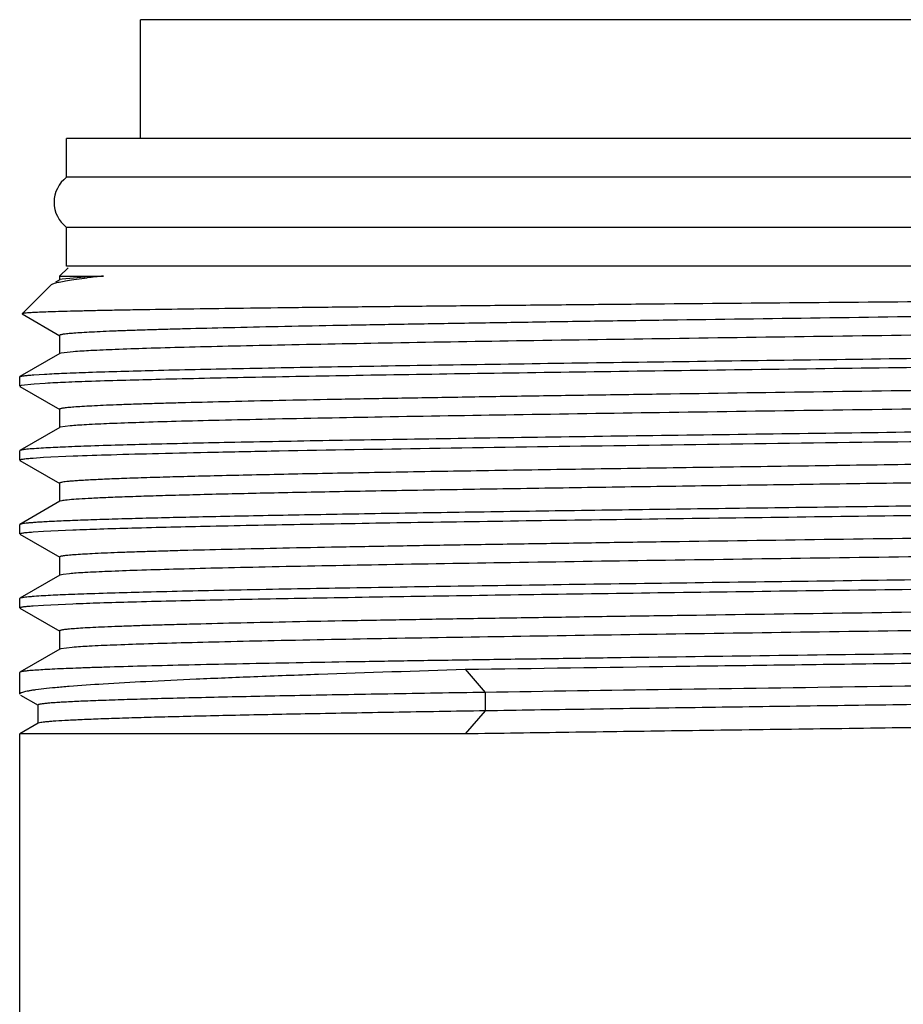
# Model space of a CAD drawing. Units: inches. Extents: x 0 to 11, y 0 to 8.5.
# Drawn here: x 8.7 to 9, y 5.6 to 5.9 of the extents above; entities that cross this region are included whole.
import ezdxf

# ---------------------------------------------------------------- set-up
doc = ezdxf.new("R2010")
doc.units = ezdxf.units.IN
doc.header["$LTSCALE"] = 0.605
doc.header["$MEASUREMENT"] = 0
doc.layers.get('0').update_dxf_attribs({"linetype": 'CONTINUOUS'})

msp = doc.modelspace()

# ---------------------------------------------------------------- linework, layer by layer
at = {"color": 7, "linetype": 'Continuous'}
for p, q in [((9.2416851508, 5.921216969600001), (8.7841851508, 5.921216969600001)), ((8.7841851508, 5.8855919696), (8.7841851508, 5.921216969600001)), ((9.263810150800001, 5.8855919696), (8.7620601508, 5.8855919696)), ((8.7620601508, 5.873966969600001), (8.7620601508, 5.8855919696)), ((9.263810150800001, 5.873966969600001), (8.7620601508, 5.873966969600001)), ((9.263810150800001, 5.8589669696), (8.7620601508, 5.8589669696)), ((8.7620601508, 5.8473419696), (8.7620601508, 5.8589669696)), ((8.7625289008, 5.8468732196), (8.759982651, 5.8443269698)), ((9.263810150800001, 5.8473419696), (8.7620601508, 5.8473419696)), ((8.7572872777, 5.8416315965), (8.7487285207, 5.833072839500001)), ((8.7572872777, 5.8416315965), (8.757559494199999, 5.841830885499999)), ((8.7600562975, 5.8432728313), (8.7587326602, 5.8425084075)), ((8.759982651, 5.8443269698), (8.7730785437, 5.8443269698)), ((8.759982651, 5.8443269698), (8.759982651, 5.843187771)), ((8.7607593124, 5.8434640802), (8.760179367200001, 5.843326786900001)), ((8.7686155479, 5.844111258), (8.7607593124, 5.8434640802)), ((8.7641847431, 5.8433229825), (8.7681956861, 5.8438248571)), ((8.7487285207, 5.833072839500001), (8.748747399199999, 5.8330212197)), ((8.748747399199999, 5.8330212197), (8.7600562986, 5.826490203400001)), ((8.759982652, 5.8265752638), (8.759982652, 5.8210402638)), ((8.7600562986, 5.8211253242), (8.748067968600001, 5.814201934)), ((8.7604023757, 5.8212432073), (8.7600564973, 5.821125324700001)), ((8.764068847799999, 5.821674698), (8.7604023757, 5.8212432073)), ((8.7521949174, 5.814748990700001), (8.7554441914, 5.814958426900001)), ((8.7479976508, 5.8141207201), (8.748067968600001, 5.814201934)), ((8.7479976508, 5.8113472974), (8.7479976508, 5.8141207201)), ((8.7556313056, 5.8121955139), (8.752300592200001, 5.8119834487)), ((8.7484781167, 5.8115593414), (8.7479976508, 5.8113472974)), ((8.748067968500001, 5.811266083600001), (8.7600562986, 5.804342693400001)), ((8.752300592200001, 5.8119834487), (8.7484781167, 5.8115593414)), ((8.7599826521, 5.8044277537), (8.7599826521, 5.7988927537)), ((8.7600562986, 5.798977814), (8.748067968500001, 5.7920544237)), ((8.7631807198, 5.799453804700001), (8.760153471699999, 5.7990223025)), ((8.748067968500001, 5.7920544237), (8.7479976508, 5.7919732099)), ((8.7479976508, 5.7891998125), (8.7479976508, 5.7919732099)), ((8.748067968400001, 5.7891185988), (8.7600562973, 5.782195209299999)), ((8.7520315362, 5.7898157012), (8.7551550111, 5.7900210156)), ((8.7551550111, 5.7900210156), (8.7640120941, 5.7904316574)), ((8.7599826509, 5.7822802695), (8.7599826509, 5.7767452695)), ((8.7600562973, 5.7768303297), (8.748067968400001, 5.769906940199999)), ((8.7606127691, 5.7769941216), (8.7600567323, 5.7768303291)), ((8.748067968400001, 5.769906940199999), (8.7479976508, 5.7698257264)), ((8.7479976508, 5.7670523097), (8.7479976508, 5.7698257264)), ((8.7520220363, 5.767667471699999), (8.755138106699999, 5.767872539)), ((8.755138106699999, 5.767872539), (8.7639741782, 5.768282682000001)), ((8.748067968600001, 5.766971095800001), (8.7600562984, 5.760047705700001)), ((8.7599826518, 5.7601327661), (8.7599826518, 5.7545977661)), ((8.7600562984, 5.7546828266), (8.748067968600001, 5.7477594365)), ((8.7610240077, 5.7549177214), (8.7600569506, 5.7546828261)), ((8.7629064637, 5.755134168300001), (8.7610240077, 5.7549177214)), ((8.748067968600001, 5.7477594365), (8.7479976508, 5.7476782225)), ((8.7479976508, 5.744904797899999), (8.7479976508, 5.7476782225)), ((8.748067968500001, 5.7448235841), (8.7600562988, 5.7379001937)), ((8.7520220483, 5.745519960499999), (8.7551381259, 5.745725028)), ((8.7551381259, 5.745725028), (8.763974213, 5.7461351712)), ((8.7599826522, 5.7379852541), (8.7599826522, 5.7324502541)), ((8.7600562988, 5.732535314400001), (8.748067968500001, 5.7256119241)), ((8.760293578999999, 5.7326248728), (8.760057058500001, 5.7325353143)), ((8.7637307496, 5.7330577584), (8.760293578999999, 5.7326248728)), ((8.8816071429, 5.7264660556), (8.8875480391, 5.7195465126)), ((8.748067968500001, 5.7256119241), (8.7479976508, 5.725530710299999)), ((8.7479976508, 5.7190485555), (8.7479976508, 5.725530710299999)), ((8.7527938587, 5.720392036900001), (8.7552057525, 5.720696798400001)), ((8.7482785866, 5.7187238722), (8.7535586424, 5.7156721289)), ((8.8875480391, 5.7195465126), (8.8875480391, 5.7140115126)), ((8.7534870898, 5.715754854), (8.7534870898, 5.7102198539)), ((8.8875480391, 5.7140115126), (8.8816071429, 5.7070919696)), ((8.7535589073, 5.7103027625), (8.7479976508, 5.7070919696)), ((8.753979643, 5.7104369574), (8.753559023300001, 5.7103027628)), ((8.8816071429, 5.7070919696), (8.7479976508, 5.7070919696)), ((8.7479976508, 5.620091969600001), (8.7479976508, 5.7070919696))]:
    msp.add_line(p, q, dxfattribs=at)
for centre, radius, start, end in [((8.7676851508, 5.8664669696), 0.009375, 126.8698976459, 233.1301023541), ((8.7972778559, 5.5850047122), 0.2604489201, 95.3312611608, 96.41111430129997), ((8.7939239939, 5.3667656639), 0.4780160391, 92.4993621318, 93.0349304973)]:
    msp.add_arc(centre, radius, start, end, dxfattribs=at)
for points, knots in [([(8.757559496499999, 5.8418308809), (8.7576830193, 5.8419022079), (8.7579783654, 5.842038799299999), (8.7587411555, 5.842308415700001), (8.7600190958, 5.8426271175), (8.7619320396, 5.8429903979), (8.7633786992, 5.8432096887), (8.7641847431, 5.8433229825)], [0, 0, 0, 0, 0.0627980132, 0.142771343, 0.3559975116, 0.6416403037, 1, 1, 1, 1]), ([(9.263017790900001, 5.839547506900001), (9.2608317957, 5.8394663092), (9.2557761033, 5.839316265), (9.2430369062, 5.8390218508), (9.2224327192, 5.8386783338), (9.1926175928, 5.838284513400001), (9.1567796466, 5.8378886536), (9.1161154651, 5.8374903776), (9.071975463200001, 5.8370916347), (9.0258184076, 5.8366928099), (8.9791626139, 5.836294429500001), (8.940663008200001, 5.8359590539), (8.910759817999999, 5.8356875908), (8.8894360004, 5.8354868038), (8.8691015303, 5.835286279299999), (8.8499208338, 5.835086029199999), (8.8320489588, 5.834886118099999), (8.815629643, 5.8346866112), (8.8007948422, 5.834487588099999), (8.7894781146, 5.8343167472), (8.7813047338, 5.834178407), (8.7758638694, 5.8340785472), (8.77089867, 5.833978831900001), (8.7664191317, 5.83387926), (8.762433920800001, 5.8337798964), (8.7589505588, 5.8336808596), (8.7559761469, 5.833582214700001), (8.7538185783, 5.8334964186), (8.7523515547, 5.8334261237), (8.7514463667, 5.8333766089), (8.750671852, 5.833327265399999), (8.7500282774, 5.833278299400001), (8.7495161127, 5.8332296552), (8.7491715136, 5.8331870676), (8.7489624625, 5.8331508892), (8.7488541378, 5.8331268386), (8.7487791233, 5.8331032664), (8.7487398586, 5.8330842558), (8.7487284556, 5.833072839700001)], [0, 0, 0, 0, 0.0127585844, 0.0294996307, 0.07432095650000001, 0.1329479799, 0.2034112505, 0.2833579284, 0.370132725, 0.4608677859, 0.5525784754999999, 0.6422620262, 0.6854248085, 0.7269956731999999, 0.7666384576, 0.8040311337999999, 0.8388729534, 0.8708824725, 0.8998036539000001, 0.9254045191, 0.9368946245, 0.9474816187999999, 0.9571436294, 0.9658599156000001, 0.9736149020999999, 0.980394517, 0.9861847322, 0.9909726000000001, 0.9929882715, 0.9947509091, 0.9962599161, 0.9975147661, 0.9985150745, 0.9992607936, 0.9995384545999999, 0.9997531217, 0.9999058895999999, 1, 1, 1, 1]), ([(9.260968424400001, 5.8369527637), (9.259100264199999, 5.836820134600001), (9.254677642599999, 5.8365814746), (9.2470384866, 5.836267825), (9.2374192438, 5.835951414299999), (9.2259017031, 5.835632394199999), (9.2125827153, 5.835312142899999), (9.191561695499999, 5.8348626336), (9.161746105599999, 5.834315406699999), (9.1224540023, 5.8336811896), (9.079464405, 5.833045002), (9.0342286979, 5.8324075799), (8.988274093400001, 5.831769828), (8.9502303752, 5.8312325183), (8.9206010727, 5.8307969734), (8.8994261482, 5.830474301900001), (8.879211439299999, 5.8301518116), (8.8601276843, 5.829829515499999), (8.842336554500001, 5.8295075358), (8.8259882588, 5.8291859629), (8.811221341900001, 5.8288649606), (8.7999620799, 5.8285891365), (8.7918377682, 5.828365588600001), (8.786437514600001, 5.828204227200001), (8.781516549400001, 5.828043040599999), (8.777085380099999, 5.827882026), (8.7731531216, 5.8277213401), (8.769727856900001, 5.8275610804), (8.7668171209, 5.8274016727), (8.7644271178, 5.827243001499999), (8.7627637861, 5.827104280299999), (8.76169741, 5.826988364299999), (8.7610959301, 5.826909394299999), (8.7606263575, 5.826830273300001), (8.760320776799999, 5.8267624796), (8.7601409897, 5.8267017167), (8.7600479747, 5.826660125399999), (8.7599830422, 5.826610240499999), (8.759983159299999, 5.826575263200001)], [0, 0, 0, 0, 0.0112105305, 0.0265086842, 0.04576485349999999, 0.0688195881, 0.09547642949999999, 0.125512184, 0.1946753381, 0.2739755297, 0.360736405, 0.452029476, 0.544773129, 0.6358367739999999, 0.6797732765000001, 0.7221465937, 0.7625997949, 0.8007893397, 0.8363939074, 0.8691108846, 0.8986654175, 0.9248061464, 0.9365263587999999, 0.9473140822, 0.9571452348999999, 0.9659978919, 0.9738554962, 0.980702385, 0.9865230312000001, 0.9913043484999999, 0.9950394607999999, 0.9965132073999999, 0.997723927, 0.9986718333, 0.9993584185, 0.9996054368999999, 0.9997906324, 1, 1, 1, 1]), ([(9.2658874959, 5.8321140204), (9.2658876061, 5.8320787208), (9.2658215912, 5.8320285888), (9.265727466900001, 5.8319868138), (9.2655452861, 5.8319257065), (9.2652359826, 5.831857508400001), (9.264760800800001, 5.831777904299999), (9.2641523071, 5.831698458200001), (9.263073452, 5.831581839), (9.2613903589, 5.8314422742), (9.2589718854, 5.8312827098), (9.2560266834, 5.8311223484), (9.2525613114, 5.8309611157), (9.2485831163, 5.8307994611), (9.2441002762, 5.8306375145), (9.239122375, 5.830475369099999), (9.233660383, 5.8303130343), (9.2254442187, 5.8300881575), (9.2140597694, 5.8298107479), (9.199131379099999, 5.8294877934), (9.1826095593, 5.8291643533), (9.1646352018, 5.8288404275), (9.145362617, 5.8285162498), (9.1249563473, 5.828191822000001), (9.1035914124, 5.8278672581), (9.07372199, 5.8274292581), (9.0354097143, 5.8268890049), (8.9891873911, 5.826247580900001), (8.9437763705, 5.825606532899999), (8.900728053, 5.824966820399999), (8.8615131238, 5.824329173500001), (8.8318538013, 5.8237786173), (8.8110348269, 5.823325762000001), (8.7979267551, 5.823003926799999), (8.7866585367, 5.8226831989), (8.7773271724, 5.822365839400001), (8.7700117782, 5.8220509482), (8.765817184600001, 5.8218107923), (8.764068847799999, 5.821674698)], [0, 0, 0, 0, 0.000210945, 0.0003981247, 0.0006478616, 0.0013416685, 0.0022990751, 0.0035217216, 0.0050099817, 0.0087825322, 0.0136133881, 0.0194933038, 0.0264083167, 0.0343440507, 0.0432857658, 0.0532143322, 0.0641067804, 0.0759399807, 0.1023309375, 0.1321581615, 0.1651700404, 0.2010810903, 0.2395869548, 0.2803556572, 0.3230405219, 0.3672745155, 0.4588688983, 0.5520102347, 0.6435170322, 0.7302636604, 0.8092872356999999, 0.8778889915000001, 0.9075323558, 0.9337268545, 0.9562437726, 0.9748963305, 0.9895206623999999, 1, 1, 1, 1]), ([(8.7554441914, 5.814958426900001), (8.7573749122, 5.815067530599999), (8.761772022, 5.815272854400001), (8.7726387786, 5.815676445399999), (8.7899522817, 5.8161523195), (8.8148714266, 5.81669761), (8.8448302301, 5.8172464613), (8.879066325, 5.8177990067), (8.9167086307, 5.8183530815), (8.9567993142, 5.8189081964), (9.0121680988, 5.8196492834), (9.0673233023, 5.8203771427), (9.120861032, 5.821129989299999), (9.1575697575, 5.8216836393), (9.1905982682, 5.822235458200001), (9.2191062864, 5.822782945299999), (9.2423684202, 5.823325787100001), (9.2560454847, 5.8237365074), (9.2619015445, 5.823964335199999)], [0, 0, 0, 0, 0.0114528306, 0.0260690049, 0.064401832, 0.1140279531, 0.1736865971, 0.2418605861, 0.3168157064, 0.3966451697, 0.4793182039, 0.6447636597999999, 0.7233272462, 0.7964237903, 0.8621937083, 0.9189640448999999, 0.9652915706, 1, 1, 1, 1]), ([(9.2693868755, 5.82152651), (9.267262991, 5.8214139584), (9.262444549, 5.8212016142), (9.250604150700001, 5.8207840582), (9.2318540815, 5.8202911945), (9.2050002706, 5.819726141799999), (9.1729012179, 5.819157510499999), (9.1364335903, 5.8185851931), (9.0965932047, 5.8180113727), (9.054468095499999, 5.817436539400001), (9.0112086789, 5.8168613052), (8.9679963699, 5.8162860885), (8.9260113155, 5.815711308200001), (8.886400157, 5.8151375976), (8.8502447479, 5.814565448400001), (8.8185324264, 5.813997184500001), (8.7921293169, 5.8134326349), (8.773789114400001, 5.8129400922), (8.7622994321, 5.812521791), (8.7576627089, 5.8123089115), (8.7556313056, 5.8121955139)], [0, 0, 0, 0, 0.0124171574, 0.0281576356, 0.0691698243, 0.1219207437, 0.1849714585, 0.2566010176, 0.3348538769, 0.4175934705, 0.5025606263, 0.5874352855, 0.6698998755, 0.747702632, 0.8187191379000001, 0.881010414, 0.9328762773999999, 0.9729022187, 0.9881217052, 1, 1, 1, 1]), ([(8.748068257, 5.8142019341), (8.748120804600001, 5.814232173500001), (8.748266544, 5.8142831602), (8.748535756699999, 5.814348566900001), (8.7489043694, 5.8144146827), (8.7495918061, 5.8145132388), (8.750699647100001, 5.8146300285), (8.7516527705, 5.8147082925), (8.7521949174, 5.814748990700001)], [0, 0, 0, 0, 0.0435835634, 0.1098879549, 0.1994656554, 0.3125023892, 0.6091667879, 1, 1, 1, 1]), ([(9.261315828899999, 5.8148303666), (9.2594962314, 5.8146964137), (9.255165753, 5.814457045), (9.2476574899, 5.8141429701), (9.2381542812, 5.8138260945), (9.2267373686, 5.8135064255), (9.213503169800001, 5.8131854926), (9.1925632731, 5.8127346564), (9.1628099608, 5.812186055800001), (9.123548064, 5.811550450199999), (9.0805336985, 5.8109128275), (9.035226093099999, 5.8102739321), (8.9891622715, 5.809634689299999), (8.9510091401, 5.809096178), (8.9212821824, 5.8086596436), (8.9000299669, 5.808336193300001), (8.8797375147, 5.8080129288), (8.8605769891, 5.8076898526), (8.842711573999999, 5.8073671015), (8.826292744, 5.8070447476), (8.8114604217, 5.8067229787), (8.8001503139, 5.806446487300001), (8.7919887326, 5.8062224079), (8.7865633641, 5.8060606592), (8.781619371, 5.8058990783), (8.7771673121, 5.8057376737), (8.7732163535, 5.805576601399999), (8.7697747437, 5.805415960099999), (8.766850097, 5.8052561592), (8.7644486215, 5.805097101), (8.7627772349, 5.804958049400001), (8.7617056514, 5.8048418557), (8.761101258, 5.8047626964), (8.7606294486, 5.8046833912), (8.7603224545, 5.804615425800001), (8.7601418283, 5.8045545145), (8.7600484268, 5.8045128329), (8.7599831346, 5.804462851699999), (8.7599832386, 5.8044277531)], [0, 0, 0, 0, 0.0109135909, 0.0259398626, 0.04495098980000001, 0.0677889793, 0.0942581599, 0.1241360138, 0.1930723858, 0.2722610151, 0.3590164021, 0.4503961162, 0.5433007607, 0.6345791363000001, 0.6786363081, 0.7211352426000001, 0.7617164934, 0.800033401, 0.8357624645, 0.8685979942000001, 0.8982634477, 0.9245045601999999, 0.9362708114, 0.9471012732999999, 0.9569714276000001, 0.9658596313, 0.9737492165, 0.9806240813, 0.9864682903, 0.9912691691, 0.9950198269, 0.9964997165999999, 0.9977154270999999, 0.9986671231, 0.9993562811, 0.9996042009, 0.9997900531, 1, 1, 1, 1]), ([(9.2658875683, 5.809966506599999), (9.2658874787, 5.8099307663), (9.2658201839, 5.809880506), (9.2657247662, 5.8098383952), (9.265539974, 5.809776890399999), (9.2652264914, 5.809708182400001), (9.264744861799999, 5.8096280237), (9.2641280788, 5.8095480113), (9.263034072, 5.809430549), (9.2613271144, 5.809290051100001), (9.2588746398, 5.8091293877), (9.255888523300001, 5.808967862899999), (9.2523752128, 5.8088054798), (9.2483419414, 5.8086427163), (9.2437974212, 5.8084796468), (9.2387518163, 5.8083163426), (9.2332160938, 5.808152854199999), (9.224890347, 5.807926446900001), (9.2133563579, 5.8076470849), (9.198235774299999, 5.807321879), (9.1815070377, 5.806996167799999), (9.1633148955, 5.8066699787), (9.1438176466, 5.8063435285), (9.1231841783, 5.8060168339), (9.1015938858, 5.8056899984), (9.0714408765, 5.8052491099), (9.0328128051, 5.804705358), (8.9862782577, 5.804059583200001), (8.940667228999999, 5.8034142428), (8.8975598719, 5.802770346900001), (8.8584495966, 5.802128700700001), (8.828987383300001, 5.8015740691), (8.808418850499999, 5.8011174293), (8.7955688692, 5.8007933957), (8.784605624400001, 5.8004714326), (8.7756239317, 5.8001513384), (8.769415373500001, 5.7998714091), (8.7654972207, 5.7996358873), (8.7638928211, 5.799516427), (8.7631807198, 5.799453804700001)], [0, 0, 0, 0, 0.0002131997, 0.0004026256, 0.0006552906, 0.0013570817, 0.0023254927, 0.0035624003, 0.0050684188, 0.008887835600000001, 0.0137785318, 0.0197288925, 0.0267264749, 0.0347584362, 0.0438077392, 0.05385293360000001, 0.0648723107, 0.0768439258, 0.1035362029, 0.1336951747, 0.1670623833, 0.2033457219, 0.2422327899, 0.2833841203, 0.3264443963, 0.3710384695, 0.4632727954, 0.556892313, 0.6486541978, 0.7353800248000001, 0.8140659751, 0.8819870611, 0.9111594779000001, 0.9367919627, 0.9586643394, 0.9765854796, 0.9904036473000001, 0.9957357627, 1, 1, 1, 1]), ([(9.2618961312, 5.8018165912), (9.259217359400001, 5.801712392100001), (9.2533461691, 5.801510443300001), (9.2396337434, 5.8011122745), (9.2189891907, 5.800633794199999), (9.1904020465, 5.8000841109), (9.157282157100001, 5.799531650900001), (9.1204754627, 5.7989768381), (9.0668114287, 5.7982227278), (9.0115416969, 5.7974935236), (8.9560784504, 5.7967509235), (8.915948886699999, 5.7961947876), (8.8782965102, 5.795639715599999), (8.8440830862, 5.795086194), (8.814182401, 5.7945364657), (8.7893582153, 5.7939903272), (8.7721469992, 5.79351376), (8.7613803965, 5.793109031699999), (8.7570393433, 5.792903122799999), (8.7551381388, 5.7927934406)], [0, 0, 0, 0, 0.0158674415, 0.0347713558, 0.0811968385, 0.1380929868, 0.2040076928, 0.2772580915, 0.3559737817, 0.5216724397, 0.6044239758, 0.6842860335, 0.7592191395000001, 0.8273097415999999, 0.886819206, 0.9362285768, 0.9742778196999999, 0.9887282008, 1, 1, 1, 1]), ([(8.7640120941, 5.7904316574), (8.7678017761, 5.7905788993), (8.7763252749, 5.79085775), (8.7904704789, 5.7912339631), (8.8072662773, 5.7916123483), (8.8343543438, 5.792146760800001), (8.8730991493, 5.7927930259), (8.924110021499999, 5.7935412451), (8.979342067300001, 5.7942919648), (9.036169620299999, 5.795043820399999), (9.091893799, 5.7957950344), (9.1283698053, 5.796320231599999), (9.1459730492, 5.7965910556)], [0, 0, 0, 0, 0.0297832277, 0.066970704, 0.1111228398, 0.1617155629, 0.2797373904, 0.415431659, 0.5623523716, 0.7135204959999999, 0.8617435051000001, 1, 1, 1, 1]), ([(8.7551381388, 5.7927934406), (8.754188814299999, 5.792738673200001), (8.7528541705, 5.792654977100001), (8.7511957176, 5.7925239127), (8.750220291, 5.7924331011), (8.7494255284, 5.7923425502), (8.7488094916, 5.7922544322), (8.7483762622, 5.7921661461), (8.748145583, 5.792098938200001), (8.7480682434, 5.7920544237)], [0, 0, 0, 0, 0.4005279862, 0.5632185939, 0.7007431366, 0.8130859798000001, 0.9002692040000001, 0.9624133254, 1, 1, 1, 1]), ([(8.7479976508, 5.7891998125), (8.7479976508, 5.7892330175), (8.7480591929, 5.7892802408), (8.7481473263, 5.7893197748), (8.748317307799999, 5.7893773985), (8.748605982, 5.7894418118), (8.7490493923, 5.7895169626), (8.7496172789, 5.789591989600001), (8.7506244535, 5.789702168200001), (8.7514437058, 5.7897706965), (8.7520315362, 5.7898157012)], [0, 0, 0, 0, 0.0241923155, 0.0455521464, 0.0740091813, 0.1529942556, 0.2619468659, 0.4010820137, 0.5704681618999999, 1, 1, 1, 1]), ([(9.1399548026, 5.7896715126), (9.1300648953, 5.7895121483), (9.1097240322, 5.7891970855), (9.0785584517, 5.788739495), (9.0462655336, 5.7882816314), (9.0134035715, 5.7878236497), (8.9805326169, 5.7873656534), (8.9482174096, 5.786907789500001), (8.917012312799999, 5.786450234), (8.8874523321, 5.785993123), (8.8640801372, 5.785604068500001), (8.8465823417, 5.7852895651), (8.8344931321, 5.7850595153), (8.8231697819, 5.7848295694), (8.8126610186, 5.7845998275), (8.8030118575, 5.7843702949), (8.7942636762, 5.784141029600001), (8.7864541437, 5.783912287000001), (8.7796166323, 5.783684056799999), (8.7745403491, 5.783486603200001), (8.7709869759, 5.7833258448), (8.7687093351, 5.783211166), (8.7666940212, 5.7830966838), (8.7649431861, 5.7829825356), (8.7634581246, 5.7828687934), (8.7622408969, 5.7827561303), (8.761290672100001, 5.7826443085), (8.7606124175, 5.782537164400001), (8.760209833200001, 5.782438433099999), (8.760027826, 5.782356564400001), (8.7599832882, 5.782302569600001), (8.759983334600001, 5.782280269099999)], [0, 0, 0, 0, 0.0780610259, 0.1605487891, 0.2459844557, 0.3329415129, 0.4199197323, 0.5054263615, 0.5879978895, 0.6662160068999999, 0.738740828, 0.772476127, 0.8043304423000001, 0.8341658104, 0.8618581095000001, 0.8872851079, 0.9103382241, 0.9309221559, 0.9489440326, 0.9643295753, 0.9710139943, 0.9770157359, 0.9823273729, 0.986944171, 0.9908628026, 0.9940802642000001, 0.9965942277, 0.9984041061, 0.9995165504000001, 0.9998240048, 1, 1, 1, 1]), ([(9.1399548026, 5.7841365126), (9.1203315755, 5.7838203072), (9.079636991900001, 5.7832130541), (9.0282809483, 5.7824956716), (8.9860323704, 5.781907530900001), (8.954651496, 5.7814647991), (8.9242043514, 5.7810222878), (8.8951782766, 5.7805801516), (8.868038242, 5.7801386048), (8.8432190274, 5.7796980436), (8.821118056900001, 5.7792587169), (8.804565205, 5.778879140700001), (8.7929432669, 5.778568935499999), (8.7855268694, 5.7783477733), (8.7790218813, 5.7781272336), (8.7734544034, 5.7779073999), (8.7688465067, 5.777689757999999), (8.7652168066, 5.777473297999999), (8.7628103865, 5.7772845991), (8.761386336900001, 5.7771217802), (8.7608418346, 5.777039372999999), (8.7606127691, 5.7769941216)], [0, 0, 0, 0, 0.1551701359, 0.3217851829, 0.4060834448, 0.4892386172, 0.5699210749, 0.6468375751, 0.7187583173000001, 0.7845306528, 0.8431001659, 0.8935328358, 0.9154389022, 0.9350210004, 0.9521961568, 0.9668995236, 0.9790741944, 0.9886677040999999, 0.9956490240000001, 0.9981539049, 1, 1, 1, 1]), ([(9.1459730492, 5.7772169696), (9.124914456900001, 5.7768929855), (9.092650753300001, 5.776434148), (9.0489781566, 5.775842251599999), (9.0149448141, 5.775389270900001), (8.9808768975, 5.7749362127), (8.9473469259, 5.7744832919), (8.9149172636, 5.7740306314), (8.8841319404, 5.773578441900001), (8.855507494, 5.7731268995), (8.8332260018, 5.7727407889), (8.8168378161, 5.7724279592), (8.8057479192, 5.7722006576), (8.7955278014, 5.771973536900001), (8.786220549500001, 5.771746733500001), (8.7778650368, 5.7715202462), (8.7704963931, 5.771294344099999), (8.764145620399999, 5.771069238300001), (8.759502271699999, 5.7708737162), (8.7563164327, 5.7707137594), (8.7543289815, 5.7706005977), (8.7526129496, 5.7704878664), (8.7511704163, 5.7703754683), (8.7500022839, 5.7702644887), (8.7491102291, 5.77015405), (8.7485384621, 5.7700583788), (8.748222313200001, 5.769973889299999), (8.7481103015, 5.769931147), (8.748068244, 5.769906940199999)], [0, 0, 0, 0, 0.158743584, 0.2432054704, 0.3292034494, 0.4152856064, 0.5000080795, 0.5819517531, 0.659741303, 0.7320711073999999, 0.797729413, 0.8277085536, 0.8556161512, 0.8813347477, 0.9047595593000001, 0.9257884011, 0.9443357420999999, 0.9603251177, 0.9736859067, 0.97936456, 0.9843678081999999, 0.9886900967, 0.9923262611, 0.9952737506999999, 0.9975322031, 0.9991034489, 0.9996342433, 1, 1, 1, 1]), ([(8.7639741782, 5.768282682000001), (8.7666529505, 5.768386881100001), (8.7725241419, 5.7685888299), (8.7862365696, 5.7689869987), (8.8068811246, 5.7694654791), (8.8354682711, 5.7700151624), (8.8685881625, 5.7705676225), (8.905394858300001, 5.7711224353), (8.9590588931, 5.771876545700001), (9.014328625, 5.77260575), (9.0697918709, 5.7733483501), (9.1099214334, 5.7739044862), (9.1475738083, 5.7744595582), (9.1817872303, 5.7750130799), (9.211687913099999, 5.7755628083), (9.2365120962, 5.776108947000001), (9.2537233101, 5.7765855142), (9.2644899109, 5.7769902425), (9.268830963, 5.7771961515), (9.2707321671, 5.7773058338)], [0, 0, 0, 0, 0.0158674448, 0.0347713623, 0.08119685089999999, 0.1380930043, 0.2040077146, 0.2772581166, 0.3559738091, 0.5216724685999999, 0.6044240038, 0.6842860597, 0.7592191629999999, 0.8273097615999999, 0.8868192217, 0.9362285876, 0.9742778253000001, 0.9887282036, 1, 1, 1, 1]), ([(9.2624556933, 5.7706252667), (9.2617227822, 5.7705630647), (9.2600781672, 5.7704440726), (9.2560833413, 5.7702092244), (9.2497864627, 5.7699297732), (9.2407075282, 5.769610063200001), (9.2296595024, 5.769288582100001), (9.2167374557, 5.768965082899999), (9.1960988376, 5.7685095312), (9.1665809601, 5.7679559923), (9.1274405209, 5.7673154544), (9.0843483414, 5.7666727059), (9.0387915845, 5.7660285463), (8.9923424788, 5.7653839719), (8.9538009303, 5.764841169299999), (8.9237258994, 5.764401096399999), (8.9021974408, 5.764074860700001), (8.8816267237, 5.763748823099999), (8.862191134, 5.7634229576), (8.8440592754, 5.763097441699999), (8.8273872931, 5.762772296000001), (8.8123200291, 5.7624477788), (8.8008271935, 5.7621688989), (8.792531650199999, 5.7619429221), (8.7870160511, 5.761779783300001), (8.7819892673, 5.761616783200001), (8.7774620171, 5.7614539924), (8.7734437662, 5.7612915413), (8.7699434498, 5.761129528500001), (8.7669687852, 5.760968302999999), (8.7645259585, 5.7608078792), (8.7628254915, 5.7606676513), (8.761735222, 5.760550459), (8.7611205007, 5.760470630099999), (8.760640757000001, 5.760390626), (8.7603287013, 5.7603220509), (8.7601449654, 5.760260631), (8.7600500926, 5.76021861), (8.7599834116, 5.7601683304), (8.759983416499999, 5.7601327661)], [0, 0, 0, 0, 0.0043897492, 0.0098400778, 0.0238820321, 0.042005071, 0.0640567364, 0.0898443468, 0.1191481046, 0.1872581847, 0.2660380928, 0.3527700479, 0.444461525, 0.5379486969, 0.6300057232, 0.6745008843000001, 0.7174561559999999, 0.7585026418, 0.7972826492, 0.8334643383, 0.8667312607, 0.8968001636, 0.9234067876000001, 0.9353407295, 0.9463264243999999, 0.9563383279000001, 0.9653563717, 0.9733625159999999, 0.9803387992, 0.9862685262, 0.9911411574, 0.9949485870999999, 0.9964507004000001, 0.9976842373999999, 0.9986492904000001, 0.9993479812999999, 0.9995993541, 0.9997877515000001, 1, 1, 1, 1]), ([(8.7479976508, 5.7670523097), (8.7479976508, 5.767085459700001), (8.7480590214, 5.767132634), (8.7481469712, 5.7671721296), (8.748316543, 5.767229684199999), (8.748604541699999, 5.767294023400001), (8.7490469057, 5.767369085299999), (8.7496134562, 5.7674440242), (8.7506182592, 5.7675540726), (8.7514355868, 5.7676225201), (8.7520220363, 5.767667471699999)], [0, 0, 0, 0, 0.0242081762, 0.0455717361, 0.0740309414, 0.1530173064, 0.2619684991, 0.401100266, 0.5704814968999999, 1, 1, 1, 1]), ([(9.2658869085, 5.765671520900001), (9.2658868674, 5.765635719800001), (9.2658194618, 5.7655852918), (9.2657238283, 5.7655431048), (9.2655384622, 5.7654814298), (9.265223787, 5.765412563300001), (9.2647400256, 5.7653322111), (9.264120156799999, 5.765252032999999), (9.2630205904, 5.765134343300001), (9.2613055534, 5.7649935249), (9.2588419139, 5.7648324243), (9.2558421076, 5.7646705001), (9.2523123405, 5.7645077891), (9.2482603662, 5.7643446521), (9.243695342, 5.7641811701), (9.2386269921, 5.764017468500001), (9.2330661437, 5.763853629500001), (9.2247034314, 5.7636267052), (9.2131190158, 5.7633466416), (9.1979340012, 5.763020744099999), (9.1811353169, 5.7626942131), (9.1628701518, 5.762367311699999), (9.1432971476, 5.762040059099999), (9.1225875535, 5.7617126346), (9.1009214829, 5.7613850116), (9.070673596699999, 5.760943173999999), (9.0319400973, 5.760398236), (8.9853020518, 5.759751004500001), (8.9396258162, 5.7591042227), (8.8965012079, 5.7584589273), (8.857429222, 5.7578159375), (8.8280361736, 5.7572599561), (8.8075542963, 5.7568020126), (8.7947930678, 5.7564772964), (8.783934263899999, 5.7561548046), (8.7750721016, 5.7558341521), (8.7689725583, 5.7555538737), (8.7651485459, 5.7553172576), (8.763593503600001, 5.7551973091), (8.7629064637, 5.755134168300001)], [0, 0, 0, 0, 0.0002134451, 0.0004031887, 0.0006563996000000001, 0.0013601958, 0.002332185, 0.0035746214, 0.0050878851, 0.0089240427, 0.0138333474, 0.0198069436, 0.0268345663, 0.0348998934, 0.0439841463, 0.0540684646, 0.0651329324, 0.07715208679999999, 0.1039449905, 0.1342188653, 0.1677054094, 0.2041170431, 0.2431325717, 0.2844152883, 0.327602362, 0.372319713, 0.4647713972, 0.5585530213000001, 0.6504009419, 0.7371188657, 0.8156891973, 0.8833782561, 0.9123901759999999, 0.9378318165, 0.9594847928, 0.977158103, 0.9907021945000001, 0.9958866298000001, 1, 1, 1, 1]), ([(9.261896073600001, 5.7575216039), (9.2592172978, 5.7574174049), (9.2533460996, 5.7572154562), (9.239633659099999, 5.7568172875), (9.2189890895, 5.756338807200001), (9.1904019276, 5.755789124), (9.1572820238, 5.755236664), (9.1204753187, 5.7546818512), (9.066811278300001, 5.7539277409), (9.0115415455, 5.753198536599999), (8.9560783032, 5.7524559364), (8.9159487483, 5.751899800299999), (8.8782963839, 5.7513447282), (8.844082974800001, 5.7507912064), (8.814182307000001, 5.7502414779), (8.789358140800001, 5.7496953391), (8.772146941799999, 5.7492187718), (8.7613803534, 5.7488140433), (8.7570393075, 5.748608134199999), (8.755138106699999, 5.748498451900001)], [0, 0, 0, 0, 0.0158674661, 0.0347714041, 0.0811969305, 0.138093117, 0.2040078547, 0.2772582783, 0.3559739859, 0.5216726554, 0.6044241853, 0.6842862294, 0.7592193151000001, 0.8273098909000001, 0.8868193236, 0.9362286581999999, 0.9742778615000001, 0.9887282219, 1, 1, 1, 1]), ([(8.763974213, 5.7461351712), (8.7666529878, 5.7462393702), (8.7725241838, 5.7464413189), (8.786236620499999, 5.7468394877), (8.8068811857, 5.7473179679), (8.8354683429, 5.7478676511), (8.8685882429, 5.7484201111), (8.9053949452, 5.7489749239), (8.9590589839, 5.7497290342), (9.0143287164, 5.7504582384), (9.0697919598, 5.7512008387), (9.109921517, 5.7517569748), (9.1475738846, 5.7523120469), (9.1817872976, 5.7528655686), (9.2116879699, 5.7534152971), (9.2365121413, 5.7539614359), (9.253723344800001, 5.754438003200001), (9.2644899369, 5.754842731699999), (9.268830984700001, 5.7550486407), (9.2707321865, 5.7551583231)], [0, 0, 0, 0, 0.0158674597, 0.0347713915, 0.08119690639999999, 0.1380930829, 0.2040078123, 0.2772582294, 0.3559739324, 0.5216725988, 0.6044241303, 0.684286178, 0.7592192690999999, 0.8273098517, 0.8868192926999999, 0.9362286368000001, 0.9742778504999999, 0.9887282163, 1, 1, 1, 1]), ([(8.755138106699999, 5.748498451900001), (8.7541887867, 5.748443684600001), (8.7528541493, 5.7483599887), (8.751195704199999, 5.7482289245), (8.750220282, 5.748138113), (8.749425523, 5.7480475624), (8.7488094889, 5.7479594445), (8.7483762612, 5.7478711586), (8.7481455829, 5.747803950800001), (8.7480682435, 5.7477594365)], [0, 0, 0, 0, 0.4005278937, 0.5632184767, 0.7007430097, 0.8130858591, 0.9002691058, 0.9624132670000001, 1, 1, 1, 1]), ([(9.2632424571, 5.7485488569), (9.2625825213, 5.748485110700001), (9.2610803965, 5.7483645961), (9.2573573679, 5.748126912999999), (9.2513745996, 5.7478462036), (9.242640875900001, 5.7475250103), (9.231894391, 5.7472019363), (9.219228840700001, 5.7468765523), (9.2047555936, 5.746550281599999), (9.188600985499999, 5.7462231524), (9.1641221443, 5.745770142400001), (9.130493465299999, 5.745215515700001), (9.0873518801, 5.744568507699999), (9.0416072293, 5.743920259099999), (8.9948596446, 5.743271455), (8.9560143915, 5.742725273500001), (8.925665605199999, 5.7422824028), (8.903919071699999, 5.7419539687), (8.883128196900001, 5.741625731599999), (8.8634747243, 5.741297668300001), (8.845131437300001, 5.740969954700001), (8.8282584841, 5.7406426149), (8.8130043997, 5.740315907), (8.8013662629, 5.7400351527), (8.7929641392, 5.7398076738), (8.787376736799999, 5.739643423), (8.782283983400001, 5.739479312999999), (8.777696775499999, 5.7393154262), (8.7736250178, 5.7391518883), (8.770077963, 5.7389887649), (8.7670633872, 5.738826435499999), (8.7645875161, 5.7386649389), (8.762863936799999, 5.7385237752), (8.7617589314, 5.7384057926), (8.7611360422, 5.7383254066), (8.760649907000001, 5.7382448547), (8.7603336747, 5.7381758177), (8.7601473399, 5.738113993200001), (8.760051256699999, 5.7380717099), (8.759983421, 5.7380211947), (8.759983354500001, 5.737985254400001)], [0, 0, 0, 0, 0.003950631, 0.0089784231, 0.0222290478, 0.0396370904, 0.06105475389999999, 0.0862920665, 0.1151315045, 0.1473175902, 0.1825714408, 0.2610173289, 0.3477262854, 0.4396660271, 0.5336211551, 0.6263057261, 0.6711542585, 0.7144782725, 0.7559005309000001, 0.7950552807, 0.8316027789, 0.8652192133, 0.8956142088, 0.9225173417, 0.9345868592000001, 0.9456978539, 0.9558250765999999, 0.9649485089000001, 0.9730488018000001, 0.9801067247, 0.9861063604000001, 0.99103738, 0.9948904820000001, 0.9964102897, 0.9976579741, 0.9986341270999999, 0.9993409844, 0.9995952956999999, 0.9997858437999999, 1, 1, 1, 1]), ([(8.7479976508, 5.744904797899999), (8.7479976508, 5.7449379479), (8.7480590217, 5.7449851223), (8.748146971599999, 5.7450246179), (8.748316544, 5.7450821726), (8.7486045435, 5.7451465118), (8.7490469089, 5.745221573899999), (8.749613461000001, 5.7452965128), (8.7506182669, 5.7454065613), (8.751435597, 5.745475009), (8.7520220483, 5.745519960499999)], [0, 0, 0, 0, 0.0242081515, 0.0455717056, 0.0740309075, 0.1530172705, 0.2619684654, 0.4011002376, 0.5704814761, 1, 1, 1, 1]), ([(9.2658868983, 5.7435240092), (9.2658869299, 5.7434885819), (9.2658206648, 5.7434383904), (9.265726230599999, 5.743396466799999), (9.2655434315, 5.7433351962), (9.2652328841, 5.7432667921), (9.2647554752, 5.7431869965), (9.2641437656, 5.7431073651), (9.2630589415, 5.7429904651), (9.2613669809, 5.742850582000001), (9.2589362805, 5.742690555199999), (9.2559762769, 5.7425297421), (9.252493147200001, 5.7423681337), (9.2484945856, 5.742206085199999), (9.2439893648, 5.7420436988), (9.2389868319, 5.741881111100001), (9.2334976447, 5.7417183802), (9.2252413122, 5.741492958099999), (9.2138019478, 5.7412147727), (9.1988034411, 5.7408910613), (9.1822054924, 5.7405667282), (9.1641515466, 5.740242021699999), (9.1447963305, 5.739916969199999), (9.1243068883, 5.7395917426), (9.1028590408, 5.7392663194), (9.072885435, 5.738827279800001), (9.0344568069, 5.7382857287), (8.9881193076, 5.7376427107), (8.9426339779, 5.737000086), (8.8995627593, 5.7363588351), (8.8603846887, 5.735719723200001), (8.8307960226, 5.735167651799999), (8.8100676589, 5.734713434700001), (8.7970530325, 5.734390796), (8.785895911399999, 5.7340694912), (8.7766915025, 5.7337515492), (8.7695196321, 5.7334364066), (8.7654256971, 5.733195451699999), (8.7637307496, 5.7330577584)], [0, 0, 0, 0, 0.0002115639, 0.0003991936, 0.0006495187, 0.001345302, 0.002306394, 0.0035347243, 0.0050303367, 0.008821096700000001, 0.0136725277, 0.0195769385, 0.0265234086, 0.0344952531, 0.0434749857, 0.0534450195, 0.0643850269, 0.0762695953, 0.1027683982, 0.1327185014, 0.1658582376, 0.2019066412, 0.2405501837, 0.2814596987, 0.3242805794, 0.3686468461, 0.4604748144, 0.5537908495, 0.6453910601, 0.732130515, 0.8110313369, 0.8793851219, 0.9088580198, 0.9348462867, 0.9571293315, 0.9755135356, 0.9898447937, 1, 1, 1, 1]), ([(9.2618961085, 5.7353740923), (9.2589750081, 5.735260467200001), (9.252533400199999, 5.735041285199999), (9.2373621968, 5.7346097794), (9.214355509099999, 5.7340931603), (9.1824072911, 5.7334998069), (9.145394369, 5.732903274), (9.1044228792, 5.732304052000001), (9.0607172231, 5.7317036567), (9.0155835723, 5.7311026554), (8.970370774600001, 5.7305016031), (8.9332565787, 5.729994449099999), (8.90453858, 5.729583763300001), (8.8841107757, 5.7292801308), (8.8646470911, 5.728976616900001), (8.8462936346, 5.7286733299), (8.8291873303, 5.7283702624), (8.813456718300001, 5.7280675991), (8.7992190099, 5.727765419400001), (8.7865813223, 5.727463976599999), (8.7770940153, 5.7272038073), (8.7703740227, 5.7269922788), (8.766008791, 5.7268407207), (8.762105995299999, 5.726689415), (8.7586729112, 5.7265384116), (8.7557156245, 5.726387989199999), (8.7532396813, 5.7262382313), (8.751479918300001, 5.7261074651), (8.7503169428, 5.725999380399999), (8.7496282482, 5.7259242548), (8.7490627785, 5.7258494763), (8.7486195275, 5.7257760516), (8.7483002722, 5.725703214099999), (8.7481285724, 5.7256466477), (8.7480682434, 5.7256119241)], [0, 0, 0, 0, 0.0170630648, 0.0376203688, 0.0885883875, 0.1513836948, 0.224130977, 0.3046569759, 0.3905557227000001, 0.4792605628, 0.5681209317, 0.6544816144, 0.6959126165, 0.7357621465999999, 0.7737298252, 0.8095339939, 0.8429040404000001, 0.8735932488, 0.9013689515000001, 0.9260267574, 0.9473790536, 0.9567660231, 0.9652700548, 0.9728737731999999, 0.9795632794, 0.9853279003000001, 0.9901572390000001, 0.9940413686, 0.9956269603, 0.9969746263, 0.9980844445999999, 0.9989569329000001, 0.9995937033, 1, 1, 1, 1]), ([(8.8816071429, 5.7264660556), (8.9026513572, 5.7267884334), (8.9348746501, 5.727245518999999), (8.9784705257, 5.7278356416), (9.0123969386, 5.7282870279), (9.0463331696, 5.7287384835), (9.0797129917, 5.729189798999999), (9.111980568, 5.729640852), (9.1425984626, 5.7300914336), (9.1710566244, 5.7305413691), (9.1932031059, 5.7309261266), (9.209488480700001, 5.731237856799999), (9.220506816799999, 5.7314643438), (9.230660004199999, 5.731690650599999), (9.239905545, 5.7319166415), (9.2482051006, 5.7321423172), (9.255524027, 5.7323674101), (9.261831752, 5.732591710499999), (9.2664435698, 5.7327865329), (9.2696077917, 5.732945915499999), (9.2715818166, 5.733058671699999), (9.2732863266, 5.7331709999), (9.2747192709, 5.7332829952), (9.2758797624, 5.733393582200001), (9.2767661465, 5.733503626), (9.2773344047, 5.7335989708), (9.277648754600001, 5.733683145700001), (9.2777601874, 5.733725734400001), (9.2778020598, 5.733749835399999)], [0, 0, 0, 0, 0.1593195524, 0.2439488531, 0.3300430712, 0.4161590308, 0.5008626596, 0.5827453222, 0.6604425447, 0.7326595962000001, 0.7981952857, 0.8281125453, 0.8559594617, 0.8816196634000001, 0.9049893645999999, 0.9259673531, 0.9444689118, 0.9604183276, 0.9737456623999999, 0.9794101854999999, 0.9844011131999999, 0.9887129504000001, 0.9923405882999999, 0.9952815059000001, 0.9975353643000001, 0.99910402, 0.9996342783, 1, 1, 1, 1]), ([(8.7552057525, 5.720696798400001), (8.756362733, 5.720829673300001), (8.7588994595, 5.7210880818), (8.7648459544, 5.721599042999999), (8.7738820434, 5.7222147354), (8.7865776998, 5.722920657), (8.8016387239, 5.723629754299999), (8.8189083974, 5.724342120599999), (8.8458088535, 5.7253368438), (8.8669357943, 5.726016552100001), (8.8816071429, 5.7264660556)], [0, 0, 0, 0, 0.0276075539, 0.060441755, 0.1414833, 0.2422991804, 0.361865923, 0.49891034, 0.6520392052, 1, 1, 1, 1]), ([(9.2615257854, 5.7262560064), (9.260453416, 5.726175167999999), (9.258018028, 5.726022221900001), (9.252009974, 5.7257211131), (9.2424144527, 5.7253648736), (9.2285016109, 5.7249574065), (9.211541545700001, 5.7245472592), (9.1917741789, 5.7241344088), (9.169478762999999, 5.723720372100001), (9.1449703593, 5.7233053461), (9.1088940864, 5.7227370685), (9.0610688091, 5.722043405499999), (9.002324105, 5.7212280596), (8.9441763968, 5.7204131853), (8.9059859535, 5.719842347), (8.8875480391, 5.7195465126)], [0, 0, 0, 0, 0.008625166, 0.0195698382, 0.048246639, 0.0856349429, 0.1312032538, 0.1843112503, 0.2442103338, 0.3100506829, 0.3809050188000001, 0.5335900206, 0.6936657378, 0.8521026912999999, 1, 1, 1, 1]), ([(9.2658870289, 5.7213765062), (9.265887088200001, 5.721354309500001), (9.2658429625, 5.7213005277), (9.2656621724, 5.7212188866), (9.2652623963, 5.7211205513), (9.2645888541, 5.721013762799999), (9.263645351100001, 5.7209023394), (9.2624367654, 5.7207900699), (9.260962218200001, 5.7206767309), (9.2592236835, 5.7205629866), (9.2572224592, 5.720448917000001), (9.254960715800001, 5.7203346444), (9.251432105900001, 5.720174452799999), (9.2463909314, 5.7199776916), (9.2396003565, 5.7197502802), (9.231843853400001, 5.719522344500001), (9.2231543487, 5.7192938894), (9.213568994, 5.719065176), (9.2031285847, 5.718836245399999), (9.1918775485, 5.718607114), (9.1798639472, 5.7183778824), (9.162471506900001, 5.7180644633), (9.1392338442, 5.7176767525), (9.1098350044, 5.7172212476), (9.0787860665, 5.7167652995), (9.0466155687, 5.716309041000001), (9.013871504199999, 5.7158526458), (8.9811124551, 5.715396260299999), (8.9488927033, 5.7149399836), (8.917765415, 5.714483968400001), (8.8974378664, 5.7141701938), (8.8875480391, 5.7140115126)], [0, 0, 0, 0, 0.0001759319, 0.0004827769, 0.0015926052, 0.0033978475, 0.005904871700000001, 0.0091132934, 0.013020985, 0.0176251416, 0.0229225882, 0.0289081985, 0.0355745661, 0.0509191028, 0.0688946972, 0.08942678, 0.1124236753, 0.13779157, 0.1654220215, 0.1951943798, 0.2269859271, 0.2606593314, 0.3330695052, 0.4111935765999999, 0.49370295, 0.5791904056, 0.6662031028000001, 0.7532581456, 0.8388643581, 0.9216029787000001, 1, 1, 1, 1]), ([(8.7479976508, 5.7190485555), (8.7479976508, 5.7191098524), (8.748054740299999, 5.7192096825), (8.7481729039, 5.7193085803), (8.7483703293, 5.7194315466), (8.748716032599999, 5.7195752897), (8.7492445359, 5.7197391339), (8.7499213714, 5.7199036254), (8.7507464211, 5.720069345900001), (8.7517199876, 5.7202355539), (8.7524195199, 5.7203394448), (8.7527938587, 5.720392036900001)], [0, 0, 0, 0, 0.0361441408, 0.0609218865, 0.0916072416, 0.1725098691, 0.2809606443, 0.4176891709, 0.58301839, 0.7771006748, 1, 1, 1, 1]), ([(8.8875480391, 5.7195465126), (8.8778395375, 5.7193928572), (8.86360814, 5.7191602387), (8.845106322100001, 5.7188348461), (8.832312209500001, 5.7185970699), (8.8203277887, 5.7183598877), (8.8092041745, 5.7181232275), (8.7989897926, 5.7178871698), (8.7897300012, 5.717651832300001), (8.781465452599999, 5.7174172636), (8.774232201, 5.717183695), (8.768863638400001, 5.716981934800001), (8.7651073125, 5.7168177964), (8.7627006399, 5.716700824299999), (8.7605712776, 5.7165841677), (8.7587216519, 5.7164679763), (8.757153507, 5.716352254199999), (8.755869134, 5.7162377518), (8.7548669053, 5.7161239981), (8.7541520056, 5.716015519500001), (8.7537268949, 5.7159149214), (8.7535352875, 5.7158327925), (8.7534870806, 5.7157777213), (8.753487092, 5.715754854)], [0, 0, 0, 0, 0.2170680798, 0.3181960236, 0.4136860532, 0.5031394829, 0.5861692039999999, 0.6624190303999999, 0.7315505298999999, 0.7932454718999999, 0.8472532946, 0.8933391737, 0.9133475035999999, 0.9313086187, 0.9472055436, 0.9610215756, 0.9727406520999999, 0.9823531135, 0.9898578033, 0.995258733, 0.9985768259000001, 0.9994887825, 1, 1, 1, 1]), ([(8.8875480391, 5.7140115126), (8.8783790874, 5.713866396599999), (8.8608434427, 5.713580208300001), (8.8358850773, 5.7131358493), (8.8167741778, 5.712755194), (8.802985511000001, 5.712446637899999), (8.793864773500001, 5.712224458500001), (8.7856113092, 5.7120028934), (8.77825715, 5.711782065), (8.7718304067, 5.711562202200001), (8.7663549763, 5.7113437451), (8.7618511854, 5.711126749299999), (8.7587134583, 5.7109373063), (8.7567018445, 5.710779189199999), (8.7555690489, 5.7106712636), (8.7546885173, 5.7105643729), (8.754186825, 5.7104826772), (8.753979643, 5.7104369574)], [0, 0, 0, 0, 0.2058546559, 0.3937005788, 0.560365524, 0.6349494960000001, 0.7033122995000001, 0.7651726377, 0.8202936143, 0.8684758834, 0.9095271356, 0.9433051061, 0.9696957674, 0.9800876397, 0.9886014143999999, 0.9952371853, 1, 1, 1, 1]), ([(9.277872650800001, 5.7144569622), (9.277872650800001, 5.7144344659), (9.2778249669, 5.71438034), (9.2776360361, 5.71429974), (9.277216774, 5.7142008959), (9.276512002899999, 5.7140944183), (9.2755241855, 5.71398278), (9.274258680099999, 5.7138705082), (9.2727140506, 5.713757143), (9.2708927279, 5.7136434252), (9.2687965459, 5.7135293563), (9.2664279622, 5.7134150778), (9.2627323433, 5.7132548698), (9.2574521945, 5.7130581712), (9.2503399257, 5.712830768200001), (9.2422158304, 5.712602760499999), (9.2331147162, 5.712374365), (9.2230751499, 5.7121456336), (9.2121400307, 5.7119166824), (9.2003560006, 5.7116875912), (9.1877731042, 5.71145833), (9.1695568044, 5.7111449217), (9.145218011799999, 5.7107572026), (9.114426167000001, 5.7103017106), (9.0819060372, 5.7098457542), (9.0482114132, 5.7093894963), (9.0139158934, 5.7089331052), (8.979604525700001, 5.708476714400001), (8.9458586573, 5.7080204423), (8.9132565843, 5.7075644359), (8.891966088, 5.707250659), (8.8816071429, 5.7070919696)], [0, 0, 0, 0, 0.0001702459, 0.0004745433, 0.0015820834, 0.0033845472, 0.005888433, 0.009094638, 0.0130022824, 0.0176075869, 0.0229050064, 0.0288888142, 0.0355531927, 0.050898607, 0.0688749375, 0.0894042616, 0.1124036334, 0.1377713031, 0.1654006302, 0.1951757384, 0.2269664602, 0.2606403514, 0.333052121, 0.4111791195, 0.4936901193, 0.5791797863, 0.6661942375, 0.7532522609000001, 0.8388618501, 0.921597124, 1, 1, 1, 1])]:
    msp.add_open_spline(points, degree=3, knots=knots, dxfattribs=at)

doc.saveas('drawing.dxf')
